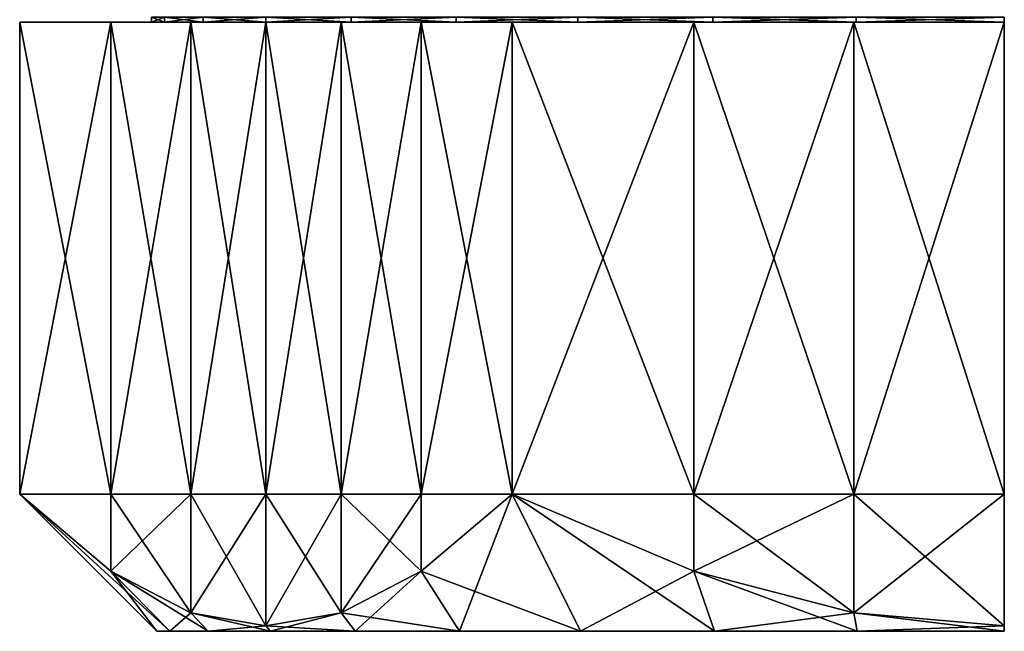
# Model space of a CAD drawing. Extents: x -0.712 to 0.057, y -0.091 to 0.101.
# Drawn here: x -0.124 to -0.116, y -0.05 to -0.045 of the extents above; entities that cross this region are included whole.
import ezdxf

# ---------------------------------------------------------------- set-up
doc = ezdxf.new("R2010")
doc.units = 0
doc.header["$MEASUREMENT"] = 0
doc.layers.get('0').update_dxf_attribs({"linetype": 'CONTINUOUS'})

msp = doc.modelspace()

# ---------------------------------------------------------------- linework, layer by layer
for points in [[(-0.1226018, -0.0451159, 0.0095774), (-0.1226018, -0.0450718, 0.0095774), (-0.1227091, -0.0450718, 0.0083506)], [(-0.1226018, -0.0451159, 0.0095774), (-0.1227091, -0.0450718, 0.0083506), (-0.1227091, -0.0451159, 0.0083506)], [(-0.1227091, -0.0451159, 0.0083506), (-0.1227091, -0.0450718, 0.0083506), (-0.1226018, -0.0450718, 0.0071237)], [(-0.1227091, -0.0451159, 0.0083506), (-0.1226018, -0.0450718, 0.0071237), (-0.1226018, -0.0451159, 0.0071237)], [(-0.122283, -0.0451159, 0.010767), (-0.122283, -0.0450718, 0.010767), (-0.1226018, -0.0450718, 0.0095774)], [(-0.122283, -0.0451159, 0.010767), (-0.1226018, -0.0450718, 0.0095774), (-0.1226018, -0.0451159, 0.0095774)], [(-0.1226018, -0.0451159, 0.0071237), (-0.1226018, -0.0450718, 0.0071237), (-0.122283, -0.0450718, 0.0059341)], [(-0.1226018, -0.0451159, 0.0071237), (-0.122283, -0.0450718, 0.0059341), (-0.122283, -0.0451159, 0.0059341)], [(-0.1217625, -0.0451159, 0.0118832), (-0.1217625, -0.0450718, 0.0118832), (-0.122283, -0.0450718, 0.010767)], [(-0.1217625, -0.0451159, 0.0118832), (-0.122283, -0.0450718, 0.010767), (-0.122283, -0.0451159, 0.010767)], [(-0.122283, -0.0451159, 0.0059341), (-0.122283, -0.0450718, 0.0059341), (-0.1217625, -0.0450718, 0.0048179)], [(-0.122283, -0.0451159, 0.0059341), (-0.1217625, -0.0450718, 0.0048179), (-0.1217625, -0.0451159, 0.0048179)], [(-0.1210561, -0.0451159, 0.012892), (-0.1210561, -0.0450718, 0.012892), (-0.1217625, -0.0450718, 0.0118832)], [(-0.1210561, -0.0451159, 0.012892), (-0.1217625, -0.0450718, 0.0118832), (-0.1217625, -0.0451159, 0.0118832)], [(-0.1217625, -0.0451159, 0.0048179), (-0.1217625, -0.0450718, 0.0048179), (-0.1210561, -0.0450718, 0.0038091)], [(-0.1217625, -0.0451159, 0.0048179), (-0.1210561, -0.0450718, 0.0038091), (-0.1210561, -0.0451159, 0.0038091)], [(-0.1201853, -0.0451159, 0.0137629), (-0.1201853, -0.0450718, 0.0137629), (-0.1210561, -0.0450718, 0.012892)], [(-0.1201853, -0.0451159, 0.0137629), (-0.1210561, -0.0450718, 0.012892), (-0.1210561, -0.0451159, 0.012892)], [(-0.1210561, -0.0451159, 0.0038091), (-0.1210561, -0.0450718, 0.0038091), (-0.1201853, -0.0450718, 0.0029383)], [(-0.1210561, -0.0451159, 0.0038091), (-0.1201853, -0.0450718, 0.0029383), (-0.1201853, -0.0451159, 0.0029383)], [(-0.1191765, -0.0451159, 0.0144693), (-0.1191765, -0.0450718, 0.0144693), (-0.1201853, -0.0450718, 0.0137629)], [(-0.1191765, -0.0451159, 0.0144693), (-0.1201853, -0.0450718, 0.0137629), (-0.1201853, -0.0451159, 0.0137629)], [(-0.1201853, -0.0451159, 0.0029383), (-0.1201853, -0.0450718, 0.0029383), (-0.1191765, -0.0450718, 0.0022319)], [(-0.1201853, -0.0451159, 0.0029383), (-0.1191765, -0.0450718, 0.0022319), (-0.1191765, -0.0451159, 0.0022319)], [(-0.1180603, -0.0451159, 0.0149897), (-0.1180603, -0.0450718, 0.0149897), (-0.1191765, -0.0450718, 0.0144693)], [(-0.1180603, -0.0451159, 0.0149897), (-0.1191765, -0.0450718, 0.0144693), (-0.1191765, -0.0451159, 0.0144693)], [(-0.1191765, -0.0451159, 0.0022319), (-0.1191765, -0.0450718, 0.0022319), (-0.1180603, -0.0450718, 0.0017114)], [(-0.1191765, -0.0451159, 0.0022319), (-0.1180603, -0.0450718, 0.0017114), (-0.1180603, -0.0451159, 0.0017114)], [(-0.1168707, -0.0451159, 0.0153085), (-0.1168707, -0.0450718, 0.0153085), (-0.1180603, -0.0450718, 0.0149897)], [(-0.1168707, -0.0451159, 0.0153085), (-0.1180603, -0.0450718, 0.0149897), (-0.1180603, -0.0451159, 0.0149897)], [(-0.1180603, -0.0451159, 0.0017114), (-0.1180603, -0.0450718, 0.0017114), (-0.1168707, -0.0450718, 0.0013927)], [(-0.1180603, -0.0451159, 0.0017114), (-0.1168707, -0.0450718, 0.0013927), (-0.1168707, -0.0451159, 0.0013927)], [(-0.1156438, -0.0451159, 0.0154158), (-0.1156438, -0.0450718, 0.0154158), (-0.1168707, -0.0450718, 0.0153085)], [(-0.1156438, -0.0451159, 0.0154158), (-0.1168707, -0.0450718, 0.0153085), (-0.1168707, -0.0451159, 0.0153085)], [(-0.1168707, -0.0451159, 0.0013927), (-0.1168707, -0.0450718, 0.0013927), (-0.1156438, -0.0450718, 0.0012853)], [(-0.1168707, -0.0451159, 0.0013927), (-0.1156438, -0.0450718, 0.0012853), (-0.1156438, -0.0451159, 0.0012853)], [(-0.1230483, -0.0490288, 0.0096562), (-0.1230483, -0.0451159, 0.0096562), (-0.1238021, -0.0451159, 0.0083506)], [(-0.1230483, -0.0490288, 0.0096562), (-0.1238021, -0.0451159, 0.0083506), (-0.1238021, -0.0490288, 0.0083506)], [(-0.1230483, -0.0451159, 0.0096562), (-0.1227091, -0.0451159, 0.0083506), (-0.1238021, -0.0451159, 0.0083506)], [(-0.1238021, -0.0490288, 0.0083506), (-0.1238021, -0.0451159, 0.0083506), (-0.1230483, -0.0451159, 0.007045)], [(-0.1238021, -0.0490288, 0.0083506), (-0.1230483, -0.0451159, 0.007045), (-0.1230483, -0.0490288, 0.007045)], [(-0.1238021, -0.0451159, 0.0083506), (-0.1227091, -0.0451159, 0.0083506), (-0.1226018, -0.0451159, 0.0071237)], [(-0.1238021, -0.0451159, 0.0083506), (-0.1226018, -0.0451159, 0.0071237), (-0.1230483, -0.0451159, 0.007045)], [(-0.1223854, -0.0490288, 0.0108043), (-0.1223854, -0.0451159, 0.0108043), (-0.1230483, -0.0451159, 0.0096562)], [(-0.1223854, -0.0490288, 0.0108043), (-0.1230483, -0.0451159, 0.0096562), (-0.1230483, -0.0490288, 0.0096562)], [(-0.1223854, -0.0451159, 0.0108043), (-0.1226018, -0.0451159, 0.0095774), (-0.1230483, -0.0451159, 0.0096562)], [(-0.1230483, -0.0451159, 0.0096562), (-0.1226018, -0.0451159, 0.0095774), (-0.1227091, -0.0451159, 0.0083506)], [(-0.1230483, -0.0490288, 0.007045), (-0.1230483, -0.0451159, 0.007045), (-0.1223854, -0.0451159, 0.0058968)], [(-0.1230483, -0.0490288, 0.007045), (-0.1223854, -0.0451159, 0.0058968), (-0.1223854, -0.0490288, 0.0058968)], [(-0.1230483, -0.0451159, 0.007045), (-0.1226018, -0.0451159, 0.0071237), (-0.122283, -0.0451159, 0.0059341)], [(-0.1230483, -0.0451159, 0.007045), (-0.122283, -0.0451159, 0.0059341), (-0.1223854, -0.0451159, 0.0058968)], [(-0.1223854, -0.0451159, 0.0108043), (-0.122283, -0.0451159, 0.010767), (-0.1226018, -0.0451159, 0.0095774)], [(-0.1217625, -0.0490288, 0.0118832), (-0.1217625, -0.0451159, 0.0118832), (-0.1223854, -0.0451159, 0.0108043)], [(-0.1217625, -0.0490288, 0.0118832), (-0.1223854, -0.0451159, 0.0108043), (-0.1223854, -0.0490288, 0.0108043)], [(-0.1217625, -0.0451159, 0.0118832), (-0.122283, -0.0451159, 0.010767), (-0.1223854, -0.0451159, 0.0108043)], [(-0.1223854, -0.0490288, 0.0058968), (-0.1223854, -0.0451159, 0.0058968), (-0.1217625, -0.0451159, 0.0048179)], [(-0.1223854, -0.0490288, 0.0058968), (-0.1217625, -0.0451159, 0.0048179), (-0.1217625, -0.0490288, 0.0048179)], [(-0.1223854, -0.0451159, 0.0058968), (-0.122283, -0.0451159, 0.0059341), (-0.1217625, -0.0451159, 0.0048179)], [(-0.1211396, -0.0490288, 0.0129621), (-0.1211396, -0.0451159, 0.0129621), (-0.1217625, -0.0451159, 0.0118832)], [(-0.1211396, -0.0490288, 0.0129621), (-0.1217625, -0.0451159, 0.0118832), (-0.1217625, -0.0490288, 0.0118832)], [(-0.1211396, -0.0451159, 0.0129621), (-0.1210561, -0.0451159, 0.012892), (-0.1217625, -0.0451159, 0.0118832)], [(-0.1217625, -0.0490288, 0.0048179), (-0.1217625, -0.0451159, 0.0048179), (-0.1211396, -0.0451159, 0.0037391)], [(-0.1217625, -0.0490288, 0.0048179), (-0.1211396, -0.0451159, 0.0037391), (-0.1211396, -0.0490288, 0.0037391)], [(-0.1217625, -0.0451159, 0.0048179), (-0.1210561, -0.0451159, 0.0038091), (-0.1211396, -0.0451159, 0.0037391)], [(-0.1204768, -0.0490288, 0.0141102), (-0.1204768, -0.0451159, 0.0141102), (-0.1211396, -0.0451159, 0.0129621)], [(-0.1204768, -0.0490288, 0.0141102), (-0.1211396, -0.0451159, 0.0129621), (-0.1211396, -0.0490288, 0.0129621)], [(-0.1204768, -0.0451159, 0.0141102), (-0.1210561, -0.0451159, 0.012892), (-0.1211396, -0.0451159, 0.0129621)], [(-0.1211396, -0.0490288, 0.0037391), (-0.1211396, -0.0451159, 0.0037391), (-0.1204768, -0.0451159, 0.0025909)], [(-0.1211396, -0.0490288, 0.0037391), (-0.1204768, -0.0451159, 0.0025909), (-0.1204768, -0.0490288, 0.0025909)], [(-0.1211396, -0.0451159, 0.0037391), (-0.1210561, -0.0451159, 0.0038091), (-0.1201853, -0.0451159, 0.0029383)], [(-0.1211396, -0.0451159, 0.0037391), (-0.1201853, -0.0451159, 0.0029383), (-0.1204768, -0.0451159, 0.0025909)], [(-0.1204768, -0.0451159, 0.0141102), (-0.1201853, -0.0451159, 0.0137629), (-0.1210561, -0.0451159, 0.012892)], [(-0.119723, -0.0490288, 0.0154158), (-0.119723, -0.0451159, 0.0154158), (-0.1204768, -0.0451159, 0.0141102)], [(-0.119723, -0.0490288, 0.0154158), (-0.1204768, -0.0451159, 0.0141102), (-0.1204768, -0.0490288, 0.0141102)], [(-0.119723, -0.0451159, 0.0154158), (-0.1201853, -0.0451159, 0.0137629), (-0.1204768, -0.0451159, 0.0141102)], [(-0.1204768, -0.0490288, 0.0025909), (-0.1204768, -0.0451159, 0.0025909), (-0.119723, -0.0451159, 0.0012853)], [(-0.1204768, -0.0490288, 0.0025909), (-0.119723, -0.0451159, 0.0012853), (-0.119723, -0.0490288, 0.0012853)], [(-0.1204768, -0.0451159, 0.0025909), (-0.1201853, -0.0451159, 0.0029383), (-0.1191765, -0.0451159, 0.0022319)], [(-0.1204768, -0.0451159, 0.0025909), (-0.1191765, -0.0451159, 0.0022319), (-0.119723, -0.0451159, 0.0012853)], [(-0.119723, -0.0451159, 0.0154158), (-0.1191765, -0.0451159, 0.0144693), (-0.1201853, -0.0451159, 0.0137629)], [(-0.1182154, -0.0490288, 0.0154158), (-0.1182154, -0.0451159, 0.0154158), (-0.119723, -0.0451159, 0.0154158)], [(-0.1182154, -0.0490288, 0.0154158), (-0.119723, -0.0451159, 0.0154158), (-0.119723, -0.0490288, 0.0154158)], [(-0.1182154, -0.0451159, 0.0154158), (-0.1191765, -0.0451159, 0.0144693), (-0.119723, -0.0451159, 0.0154158)], [(-0.119723, -0.0490288, 0.0012853), (-0.119723, -0.0451159, 0.0012853), (-0.1182154, -0.0451159, 0.0012853)], [(-0.119723, -0.0490288, 0.0012853), (-0.1182154, -0.0451159, 0.0012853), (-0.1182154, -0.0490288, 0.0012853)], [(-0.119723, -0.0451159, 0.0012853), (-0.1191765, -0.0451159, 0.0022319), (-0.1180603, -0.0451159, 0.0017114)], [(-0.119723, -0.0451159, 0.0012853), (-0.1180603, -0.0451159, 0.0017114), (-0.1182154, -0.0451159, 0.0012853)], [(-0.1182154, -0.0451159, 0.0154158), (-0.1180603, -0.0451159, 0.0149897), (-0.1191765, -0.0451159, 0.0144693)], [(-0.1168896, -0.0490288, 0.0154158), (-0.1168896, -0.0451159, 0.0154158), (-0.1182154, -0.0451159, 0.0154158)], [(-0.1168896, -0.0490288, 0.0154158), (-0.1182154, -0.0451159, 0.0154158), (-0.1182154, -0.0490288, 0.0154158)], [(-0.1168896, -0.0451159, 0.0154158), (-0.1180603, -0.0451159, 0.0149897), (-0.1182154, -0.0451159, 0.0154158)], [(-0.1182154, -0.0490288, 0.0012853), (-0.1182154, -0.0451159, 0.0012853), (-0.1168896, -0.0451159, 0.0012853)], [(-0.1182154, -0.0490288, 0.0012853), (-0.1168896, -0.0451159, 0.0012853), (-0.1168896, -0.0490288, 0.0012853)], [(-0.1182154, -0.0451159, 0.0012853), (-0.1180603, -0.0451159, 0.0017114), (-0.1168707, -0.0451159, 0.0013927)], [(-0.1182154, -0.0451159, 0.0012853), (-0.1168707, -0.0451159, 0.0013927), (-0.1168896, -0.0451159, 0.0012853)], [(-0.1168896, -0.0451159, 0.0154158), (-0.1168707, -0.0451159, 0.0153085), (-0.1180603, -0.0451159, 0.0149897)], [(-0.1156438, -0.0490288, 0.0154158), (-0.1156438, -0.0451159, 0.0154158), (-0.1168896, -0.0451159, 0.0154158)], [(-0.1156438, -0.0490288, 0.0154158), (-0.1168896, -0.0451159, 0.0154158), (-0.1168896, -0.0490288, 0.0154158)], [(-0.1156438, -0.0451159, 0.0154158), (-0.1168707, -0.0451159, 0.0153085), (-0.1168896, -0.0451159, 0.0154158)], [(-0.1168896, -0.0490288, 0.0012853), (-0.1168896, -0.0451159, 0.0012853), (-0.1156438, -0.0451159, 0.0012853)], [(-0.1168896, -0.0490288, 0.0012853), (-0.1156438, -0.0451159, 0.0012853), (-0.1156438, -0.0490288, 0.0012853)], [(-0.1168896, -0.0451159, 0.0012853), (-0.1168707, -0.0451159, 0.0013927), (-0.1156438, -0.0451159, 0.0012853)], [(-0.1225583, -0.050166, 0.0095698), (-0.1230483, -0.0496684, 0.0096562), (-0.1238021, -0.0490288, 0.0083506)], [(-0.1225583, -0.050166, 0.0095698), (-0.1238021, -0.0490288, 0.0083506), (-0.1226649, -0.050166, 0.0083506)], [(-0.1230483, -0.0496684, 0.0096562), (-0.1230483, -0.0490288, 0.0096562), (-0.1238021, -0.0490288, 0.0083506)], [(-0.1226649, -0.050166, 0.0083506), (-0.1238021, -0.0490288, 0.0083506), (-0.1230483, -0.0496684, 0.007045)], [(-0.1238021, -0.0490288, 0.0083506), (-0.1230483, -0.0490288, 0.007045), (-0.1230483, -0.0496684, 0.007045)], [(-0.1223854, -0.0500128, 0.0108043), (-0.1223854, -0.0490288, 0.0108043), (-0.1230483, -0.0490288, 0.0096562)], [(-0.1223854, -0.0500128, 0.0108043), (-0.1230483, -0.0490288, 0.0096562), (-0.1230483, -0.0496684, 0.0096562)], [(-0.1230483, -0.0496684, 0.007045), (-0.1230483, -0.0490288, 0.007045), (-0.1223854, -0.0490288, 0.0058968)], [(-0.1230483, -0.0496684, 0.007045), (-0.1223854, -0.0490288, 0.0058968), (-0.1223854, -0.0500128, 0.0058968)], [(-0.1217625, -0.0501218, 0.0118832), (-0.1217625, -0.0490288, 0.0118832), (-0.1223854, -0.0490288, 0.0108043)], [(-0.1217625, -0.0501218, 0.0118832), (-0.1223854, -0.0490288, 0.0108043), (-0.1223854, -0.0500128, 0.0108043)], [(-0.1223854, -0.0500128, 0.0058968), (-0.1223854, -0.0490288, 0.0058968), (-0.1217625, -0.0490288, 0.0048179)], [(-0.1223854, -0.0500128, 0.0058968), (-0.1217625, -0.0490288, 0.0048179), (-0.1217625, -0.0501218, 0.0048179)], [(-0.1211396, -0.0500128, 0.0129621), (-0.1211396, -0.0490288, 0.0129621), (-0.1217625, -0.0490288, 0.0118832)], [(-0.1211396, -0.0500128, 0.0129621), (-0.1217625, -0.0490288, 0.0118832), (-0.1217625, -0.0501218, 0.0118832)], [(-0.1217625, -0.0501218, 0.0048179), (-0.1217625, -0.0490288, 0.0048179), (-0.1211396, -0.0490288, 0.0037391)], [(-0.1217625, -0.0501218, 0.0048179), (-0.1211396, -0.0490288, 0.0037391), (-0.1211396, -0.0500128, 0.0037391)], [(-0.1204768, -0.0496684, 0.0141102), (-0.1204768, -0.0490288, 0.0141102), (-0.1211396, -0.0490288, 0.0129621)], [(-0.1204768, -0.0496684, 0.0141102), (-0.1211396, -0.0490288, 0.0129621), (-0.1211396, -0.0500128, 0.0129621)], [(-0.1211396, -0.0500128, 0.0037391), (-0.1211396, -0.0490288, 0.0037391), (-0.1204768, -0.0490288, 0.0025909)], [(-0.1211396, -0.0500128, 0.0037391), (-0.1204768, -0.0490288, 0.0025909), (-0.1204768, -0.0496684, 0.0025909)], [(-0.1191544, -0.050166, 0.014431), (-0.119723, -0.0490288, 0.0154158), (-0.1204768, -0.0496684, 0.0141102)], [(-0.119723, -0.0490288, 0.0154158), (-0.1204768, -0.0490288, 0.0141102), (-0.1204768, -0.0496684, 0.0141102)], [(-0.1201569, -0.050166, 0.0029721), (-0.1204768, -0.0496684, 0.0025909), (-0.119723, -0.0490288, 0.0012853)], [(-0.1204768, -0.0496684, 0.0025909), (-0.1204768, -0.0490288, 0.0025909), (-0.119723, -0.0490288, 0.0012853)], [(-0.1201569, -0.050166, 0.0029721), (-0.119723, -0.0490288, 0.0012853), (-0.1191544, -0.050166, 0.0022701)], [(-0.1180452, -0.050166, 0.0149482), (-0.1182154, -0.0496684, 0.0154158), (-0.119723, -0.0490288, 0.0154158)], [(-0.1180452, -0.050166, 0.0149482), (-0.119723, -0.0490288, 0.0154158), (-0.1191544, -0.050166, 0.014431)], [(-0.1182154, -0.0496684, 0.0154158), (-0.1182154, -0.0490288, 0.0154158), (-0.119723, -0.0490288, 0.0154158)], [(-0.1191544, -0.050166, 0.0022701), (-0.119723, -0.0490288, 0.0012853), (-0.1182154, -0.0496684, 0.0012853)], [(-0.119723, -0.0490288, 0.0012853), (-0.1182154, -0.0490288, 0.0012853), (-0.1182154, -0.0496684, 0.0012853)], [(-0.1168896, -0.0500128, 0.0154158), (-0.1168896, -0.0490288, 0.0154158), (-0.1182154, -0.0490288, 0.0154158)], [(-0.1168896, -0.0500128, 0.0154158), (-0.1182154, -0.0490288, 0.0154158), (-0.1182154, -0.0496684, 0.0154158)], [(-0.1182154, -0.0496684, 0.0012853), (-0.1182154, -0.0490288, 0.0012853), (-0.1168896, -0.0490288, 0.0012853)], [(-0.1182154, -0.0496684, 0.0012853), (-0.1168896, -0.0490288, 0.0012853), (-0.1168896, -0.0500128, 0.0012853)], [(-0.1156438, -0.0501218, 0.0154158), (-0.1156438, -0.0490288, 0.0154158), (-0.1168896, -0.0490288, 0.0154158)], [(-0.1156438, -0.0501218, 0.0154158), (-0.1168896, -0.0490288, 0.0154158), (-0.1168896, -0.0500128, 0.0154158)], [(-0.1168896, -0.0500128, 0.0012853), (-0.1168896, -0.0490288, 0.0012853), (-0.1156438, -0.0490288, 0.0012853)], [(-0.1168896, -0.0500128, 0.0012853), (-0.1156438, -0.0490288, 0.0012853), (-0.1156438, -0.0501218, 0.0012853)], [(-0.1222415, -0.050166, 0.0107519), (-0.1223854, -0.0500128, 0.0108043), (-0.1230483, -0.0496684, 0.0096562)], [(-0.1222415, -0.050166, 0.0107519), (-0.1230483, -0.0496684, 0.0096562), (-0.1225583, -0.050166, 0.0095698)], [(-0.1225583, -0.050166, 0.0071314), (-0.1230483, -0.0496684, 0.007045), (-0.1223854, -0.0500128, 0.0058968)], [(-0.1226649, -0.050166, 0.0083506), (-0.1230483, -0.0496684, 0.007045), (-0.1225583, -0.050166, 0.0071314)], [(-0.1201569, -0.050166, 0.013729), (-0.1204768, -0.0496684, 0.0141102), (-0.1211396, -0.0500128, 0.0129621)], [(-0.1210223, -0.050166, 0.0038375), (-0.1211396, -0.0500128, 0.0037391), (-0.1204768, -0.0496684, 0.0025909)], [(-0.1210223, -0.050166, 0.0038375), (-0.1204768, -0.0496684, 0.0025909), (-0.1201569, -0.050166, 0.0029721)], [(-0.1191544, -0.050166, 0.014431), (-0.1204768, -0.0496684, 0.0141102), (-0.1201569, -0.050166, 0.013729)], [(-0.1191544, -0.050166, 0.0022701), (-0.1182154, -0.0496684, 0.0012853), (-0.1180452, -0.050166, 0.0017529)], [(-0.116863, -0.050166, 0.015265), (-0.1168896, -0.0500128, 0.0154158), (-0.1182154, -0.0496684, 0.0154158)], [(-0.116863, -0.050166, 0.015265), (-0.1182154, -0.0496684, 0.0154158), (-0.1180452, -0.050166, 0.0149482)], [(-0.1180452, -0.050166, 0.0017529), (-0.1182154, -0.0496684, 0.0012853), (-0.1168896, -0.0500128, 0.0012853)], [(-0.1225583, -0.050166, 0.0071314), (-0.1223854, -0.0500128, 0.0058968), (-0.1222415, -0.050166, 0.0059492)], [(-0.1217243, -0.050166, 0.0118611), (-0.1217625, -0.0501218, 0.0118832), (-0.1223854, -0.0500128, 0.0108043)], [(-0.1217243, -0.050166, 0.0118611), (-0.1223854, -0.0500128, 0.0108043), (-0.1222415, -0.050166, 0.0107519)], [(-0.1222415, -0.050166, 0.0059492), (-0.1223854, -0.0500128, 0.0058968), (-0.1217625, -0.0501218, 0.0048179)], [(-0.1210223, -0.050166, 0.0128636), (-0.1211396, -0.0500128, 0.0129621), (-0.1217625, -0.0501218, 0.0118832)], [(-0.1217243, -0.050166, 0.00484), (-0.1217625, -0.0501218, 0.0048179), (-0.1211396, -0.0500128, 0.0037391)], [(-0.1217243, -0.050166, 0.00484), (-0.1211396, -0.0500128, 0.0037391), (-0.1210223, -0.050166, 0.0038375)], [(-0.1201569, -0.050166, 0.013729), (-0.1211396, -0.0500128, 0.0129621), (-0.1210223, -0.050166, 0.0128636)], [(-0.1180452, -0.050166, 0.0017529), (-0.1168896, -0.0500128, 0.0012853), (-0.116863, -0.050166, 0.0014361)], [(-0.1156438, -0.050166, 0.0153717), (-0.1156438, -0.0501218, 0.0154158), (-0.1168896, -0.0500128, 0.0154158)], [(-0.1156438, -0.050166, 0.0153717), (-0.1168896, -0.0500128, 0.0154158), (-0.116863, -0.050166, 0.015265)], [(-0.116863, -0.050166, 0.0014361), (-0.1168896, -0.0500128, 0.0012853), (-0.1156438, -0.0501218, 0.0012853)], [(-0.1156451, -0.050166, 0.0083508), (-0.1225583, -0.050166, 0.0095698), (-0.1226649, -0.050166, 0.0083506)], [(-0.1156451, -0.050166, 0.0083508), (-0.1226649, -0.050166, 0.0083506), (-0.1156451, -0.050166, 0.0083506)], [(-0.1156451, -0.050166, 0.0083506), (-0.1226649, -0.050166, 0.0083506), (-0.1225583, -0.050166, 0.0071314)], [(-0.115645, -0.050166, 0.008351), (-0.1222415, -0.050166, 0.0107519), (-0.1225583, -0.050166, 0.0095698)], [(-0.115645, -0.050166, 0.008351), (-0.1225583, -0.050166, 0.0095698), (-0.1156451, -0.050166, 0.0083508)], [(-0.1156451, -0.050166, 0.0083503), (-0.1225583, -0.050166, 0.0071314), (-0.1222415, -0.050166, 0.0059492)], [(-0.1156451, -0.050166, 0.0083506), (-0.1225583, -0.050166, 0.0071314), (-0.1156451, -0.050166, 0.0083503)], [(-0.1222415, -0.050166, 0.0059492), (-0.1217625, -0.0501218, 0.0048179), (-0.1217243, -0.050166, 0.00484)], [(-0.1156449, -0.050166, 0.0083512), (-0.1217243, -0.050166, 0.0118611), (-0.1222415, -0.050166, 0.0107519)], [(-0.1156449, -0.050166, 0.0083512), (-0.1222415, -0.050166, 0.0107519), (-0.115645, -0.050166, 0.008351)], [(-0.115645, -0.050166, 0.0083501), (-0.1222415, -0.050166, 0.0059492), (-0.1217243, -0.050166, 0.00484)], [(-0.1156451, -0.050166, 0.0083503), (-0.1222415, -0.050166, 0.0059492), (-0.115645, -0.050166, 0.0083501)], [(-0.1210223, -0.050166, 0.0128636), (-0.1217625, -0.0501218, 0.0118832), (-0.1217243, -0.050166, 0.0118611)], [(-0.1156448, -0.050166, 0.0083514), (-0.1210223, -0.050166, 0.0128636), (-0.1217243, -0.050166, 0.0118611)], [(-0.1156448, -0.050166, 0.0083514), (-0.1217243, -0.050166, 0.0118611), (-0.1156449, -0.050166, 0.0083512)], [(-0.115645, -0.050166, 0.0083501), (-0.1217243, -0.050166, 0.00484), (-0.1156449, -0.050166, 0.0083499)], [(-0.1156449, -0.050166, 0.0083499), (-0.1217243, -0.050166, 0.00484), (-0.1210223, -0.050166, 0.0038375)], [(-0.1156445, -0.050166, 0.0083517), (-0.1201569, -0.050166, 0.013729), (-0.1210223, -0.050166, 0.0128636)], [(-0.1156445, -0.050166, 0.0083517), (-0.1210223, -0.050166, 0.0128636), (-0.1156448, -0.050166, 0.0083514)], [(-0.1156449, -0.050166, 0.0083499), (-0.1210223, -0.050166, 0.0038375), (-0.1156448, -0.050166, 0.0083497)], [(-0.1156448, -0.050166, 0.0083497), (-0.1210223, -0.050166, 0.0038375), (-0.1201569, -0.050166, 0.0029721)], [(-0.1156445, -0.050166, 0.0083517), (-0.1191544, -0.050166, 0.014431), (-0.1201569, -0.050166, 0.013729)], [(-0.1156448, -0.050166, 0.0083497), (-0.1201569, -0.050166, 0.0029721), (-0.1156447, -0.050166, 0.0083496)], [(-0.1156447, -0.050166, 0.0083496), (-0.1201569, -0.050166, 0.0029721), (-0.1191544, -0.050166, 0.0022701)], [(-0.1156443, -0.050166, 0.0083518), (-0.1180452, -0.050166, 0.0149482), (-0.1191544, -0.050166, 0.014431)], [(-0.1156443, -0.050166, 0.0083518), (-0.1191544, -0.050166, 0.014431), (-0.1156445, -0.050166, 0.0083517)], [(-0.1156447, -0.050166, 0.0083496), (-0.1191544, -0.050166, 0.0022701), (-0.1180452, -0.050166, 0.0017529)], [(-0.1156441, -0.050166, 0.0083518), (-0.116863, -0.050166, 0.015265), (-0.1180452, -0.050166, 0.0149482)], [(-0.1156441, -0.050166, 0.0083518), (-0.1180452, -0.050166, 0.0149482), (-0.1156443, -0.050166, 0.0083518)], [(-0.1156443, -0.050166, 0.0083494), (-0.1180452, -0.050166, 0.0017529), (-0.116863, -0.050166, 0.0014361)], [(-0.1156447, -0.050166, 0.0083496), (-0.1180452, -0.050166, 0.0017529), (-0.1156443, -0.050166, 0.0083494)], [(-0.116863, -0.050166, 0.0014361), (-0.1156438, -0.0501218, 0.0012853), (-0.1156438, -0.050166, 0.0013295)], [(-0.1156438, -0.050166, 0.0083519), (-0.1156438, -0.050166, 0.0153717), (-0.116863, -0.050166, 0.015265)], [(-0.1156438, -0.050166, 0.0083519), (-0.116863, -0.050166, 0.015265), (-0.1156441, -0.050166, 0.0083518)], [(-0.1156441, -0.050166, 0.0083493), (-0.116863, -0.050166, 0.0014361), (-0.1156438, -0.050166, 0.0013295)], [(-0.1156443, -0.050166, 0.0083494), (-0.116863, -0.050166, 0.0014361), (-0.1156441, -0.050166, 0.0083493)], [(-0.1156441, -0.050166, 0.0083493), (-0.1156438, -0.050166, 0.0013295), (-0.1156438, -0.050166, 0.0083493)]]:
    msp.add_3dface(points)

doc.saveas('drawing.dxf')
